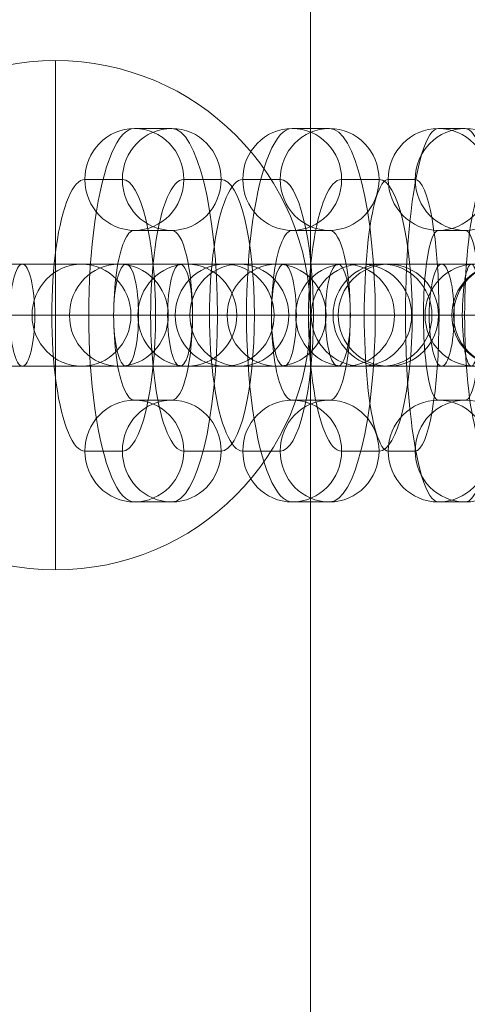
# Model space of a CAD drawing. Units: millimetres. Extents: x -92582 to -81957, y -74937 to -65112.
# Drawn here: x -87085 to -87058, y -70678 to -70620 of the extents above; entities that cross this region are included whole.
import ezdxf

# ---------------------------------------------------------------- set-up
doc = ezdxf.new("R2010")
doc.units = ezdxf.units.MM
doc.header["$MEASUREMENT"] = 0
for name, color, linetype, lineweight in [('Level 8', 18, 'Continuous', 0), ('panels - Level 25', 7, 'Continuous', 0), ('panels - Level 26', 7, 'Continuous', 0)]:
    doc.layers.add(name, color=color, linetype=linetype, lineweight=lineweight)

# ---------------------------------------------------------------- blocks, each defined once
blk = doc.blocks.new('From Smart Solid_328')
at = {"layer": 'panels - Level 25', "color": 40, "linetype": 'Continuous', "lineweight": 13}
for p, q in [((0, 15), (0, 15)), ((0, 0), (0, 15)), ((-15, 0), (-15, 0)), ((0, 0), (-15, 0)), ((0, 0), (15, 0)), ((0, 0), (0, -15)), ((15, 0), (15, 0)), ((0, -15), (0, -15))]:
    blk.add_line(p, q, dxfattribs=at)
blk.add_arc((0, 0), 15, 0, 359.99999, dxfattribs=at)
at = {"layer": 'panels - Level 25', "color": 40, "linetype": 'Continuous', "lineweight": 13, "extrusion": (0, 0, -1)}
blk.add_arc((0, 0), 15, 0, 359.99999, dxfattribs=at)
blk = doc.blocks.new('From Smart Solid_332')
at = {"layer": 'panels - Level 25', "color": 40, "linetype": 'Continuous', "lineweight": 13}
for p, q in [((0, 15), (0, 15)), ((0, 0), (0, 15)), ((-15, 0), (-15, 0)), ((0, 0), (-15, 0)), ((0, 0), (15, 0)), ((0, 0), (0, -15)), ((15, 0), (15, 0)), ((0, -15), (0, -15))]:
    blk.add_line(p, q, dxfattribs=at)
blk.add_arc((0, 0), 15, 0, 359.99999, dxfattribs=at)
at = {"layer": 'panels - Level 25', "color": 40, "linetype": 'Continuous', "lineweight": 13, "extrusion": (0, 0, -1)}
blk.add_arc((0, 0), 15, 0, 359.99999, dxfattribs=at)
blk = doc.blocks.new('From Smart Solid_391')
at = {"layer": 'panels - Level 26', "color": 253, "linetype": 'Continuous', "lineweight": 13}
for p, q in [((7.082, 3), (-8.793, 3)), ((-7.082, 3), (-8.667, 3)), ((8.793, 3), (-7.082, 3)), ((7.082, 3), (8.668, 3)), ((10.035, 0), (-11.793, 0)), ((-10.035, 0), (-11.621, 0)), ((11.793, 0), (-10.035, 0)), ((4.129, 0), (-5.793, 0)), ((-4.129, 0), (-5.714, 0)), ((5.793, 0), (-4.129, 0)), ((4.129, 0), (5.714, 0)), ((10.035, 0), (11.621, 0)), ((7.082, -3), (-8.793, -3)), ((-7.082, -3), (-8.667, -3)), ((8.793, -3), (-7.082, -3)), ((7.082, -3), (8.668, -3))]:
    blk.add_line(p, q, dxfattribs=at)
at = {"layer": 'panels - Level 26', "color": 253, "linetype": 'Continuous', "lineweight": 13, "extrusion": (0, 0, -1)}
for centre, ratio in [((-8.667, 0), 0.984366), ((-8.667, 0), 0.984366), ((-7.082, 0), 0.984366), ((-2.202, 0), 0.176135)]:
    blk.add_ellipse(centre, major_axis=(0, -3), ratio=ratio, dxfattribs=at)
at = {"layer": 'panels - Level 26', "color": 253, "linetype": 'Continuous', "lineweight": 13}
for centre, ratio in [((2.202, 0), 0.176135), ((7.082, 0), 0.984366), ((8.668, 0), 0.984366), ((8.668, 0), 0.984366)]:
    blk.add_ellipse(centre, major_axis=(0, -3), ratio=ratio, dxfattribs=at)
blk = doc.blocks.new('From Smart Solid_392')
at = {"layer": 'panels - Level 26', "color": 253, "linetype": 'Continuous', "lineweight": 13}
for p, q in [((7.082, 3), (-8.793, 3)), ((-7.082, 3), (-8.668, 3)), ((8.793, 3), (-7.082, 3)), ((7.082, 3), (8.667, 3)), ((10.035, 0), (-11.793, 0)), ((-10.035, 0), (-11.621, 0)), ((11.793, 0), (-10.035, 0)), ((4.129, 0), (-5.793, 0)), ((-4.129, 0), (-5.715, 0)), ((5.793, 0), (-4.129, 0)), ((4.129, 0), (5.714, 0)), ((10.035, 0), (11.621, 0)), ((7.082, -3), (-8.793, -3)), ((-7.082, -3), (-8.668, -3)), ((8.793, -3), (-7.082, -3)), ((7.082, -3), (8.667, -3))]:
    blk.add_line(p, q, dxfattribs=at)
at = {"layer": 'panels - Level 26', "color": 253, "linetype": 'Continuous', "lineweight": 13, "extrusion": (0, 0, -1)}
for centre, ratio in [((-8.668, 0), 0.984366), ((-8.668, 0), 0.984366), ((-7.082, 0), 0.984366), ((-2.202, 0), 0.176135)]:
    blk.add_ellipse(centre, major_axis=(0, -3), ratio=ratio, dxfattribs=at)
at = {"layer": 'panels - Level 26', "color": 253, "linetype": 'Continuous', "lineweight": 13}
for centre, ratio in [((2.202, 0), 0.176135), ((7.082, 0), 0.984366), ((8.667, 0), 0.984366), ((8.667, 0), 0.984366)]:
    blk.add_ellipse(centre, major_axis=(0, -3), ratio=ratio, dxfattribs=at)
blk = doc.blocks.new('From Smart Solid_394')
at = {"layer": 'panels - Level 26', "color": 253, "linetype": 'Continuous', "lineweight": 13}
for p, q in [((6.658, 3), (-9.099, 3)), ((-6.658, 3), (-8.857, 3)), ((9.1, 3), (-6.658, 3)), ((6.658, 3), (8.857, 3)), ((9.567, 0), (-12.099, 0)), ((-9.567, 0), (-11.766, 0)), ((12.1, 0), (-9.567, 0)), ((3.749, 0), (-6.099, 0)), ((-3.749, 0), (-5.948, 0)), ((6.1, 0), (-3.749, 0)), ((3.749, 0), (5.948, 0)), ((9.567, 0), (11.766, 0)), ((6.658, -3), (-9.099, -3)), ((-6.658, -3), (-8.857, -3)), ((9.1, -3), (-6.658, -3)), ((6.658, -3), (8.857, -3))]:
    blk.add_line(p, q, dxfattribs=at)
at = {"layer": 'panels - Level 26', "color": 253, "linetype": 'Continuous', "lineweight": 13, "extrusion": (0, 0, -1)}
for centre, ratio in [((-8.857, 0), 0.969685), ((-8.857, 0), 0.969685), ((-6.658, 0), 0.969685), ((-3.054, 0), 0.244359)]:
    blk.add_ellipse(centre, major_axis=(0, -3), ratio=ratio, dxfattribs=at)
at = {"layer": 'panels - Level 26', "color": 253, "linetype": 'Continuous', "lineweight": 13}
for centre, ratio in [((3.055, 0), 0.244359), ((6.658, 0), 0.969685), ((8.857, 0), 0.969685), ((8.857, 0), 0.969685)]:
    blk.add_ellipse(centre, major_axis=(0, -3), ratio=ratio, dxfattribs=at)
blk = doc.blocks.new('From Smart Solid_395')
at = {"layer": 'panels - Level 26', "color": 253, "linetype": 'Continuous', "lineweight": 13}
for p, q in [((0.792, 11), (-0.793, 11)), ((-2.161, 8), (-3.746, 8)), ((3.746, 8), (2.16, 8)), ((0.792, 5), (-0.793, 5)), ((0.798, 0), (-5.202, 0)), ((5.202, 0), (-0.798, 0)), ((-0.793, -5), (0.792, -5)), ((-3.746, -8), (-2.161, -8)), ((2.16, -8), (3.746, -8)), ((-0.793, -11), (0.792, -11))]:
    blk.add_line(p, q, dxfattribs=at)
at = {"layer": 'panels - Level 26', "color": 253, "linetype": 'Continuous', "lineweight": 13, "extrusion": (0, 0, -1)}
for centre in [(-0.793, 8), (-0.793, 8), (0.792, 8)]:
    blk.add_ellipse(centre, major_axis=(0, -3), ratio=0.984366, dxfattribs=at)
at = {"layer": 'panels - Level 26', "color": 253, "linetype": 'Continuous', "lineweight": 13}
for centre, major_axis, start_param, end_param in [((-0.793, 0), (0, 11), 0, 3.141593), ((0.792, 0), (0, 11), 3.141593, 6.283185), ((-3.746, 0), (0, 8), 0, 3.141593), ((-2.161, 0), (0, 8), 3.141593, 6.283185), ((2.16, 0), (0, 8), 0, 3.141593), ((3.746, 0), (0, 8), 3.141593, 6.283185), ((-0.793, 0), (0, 5), 0, 3.141593), ((0.792, 0), (0, 5), 3.141593, 6.283185)]:
    blk.add_ellipse(centre, major_axis=major_axis, ratio=0.176135, start_param=start_param, end_param=end_param, dxfattribs=at)
for centre in [(-0.793, -8), (0.792, -8), (0.792, -8)]:
    blk.add_ellipse(centre, major_axis=(0, 3), ratio=0.984366, dxfattribs=at)
blk = doc.blocks.new('From Smart Solid_396')
at = {"layer": 'panels - Level 26', "color": 253, "linetype": 'Continuous', "lineweight": 13}
for p, q in [((6.658, 3), (-9.1, 3)), ((-6.658, 3), (-8.857, 3)), ((9.099, 3), (-6.658, 3)), ((6.658, 3), (8.857, 3)), ((9.567, 0), (-12.1, 0)), ((-9.567, 0), (-11.766, 0)), ((12.099, 0), (-9.567, 0)), ((3.748, 0), (-6.1, 0)), ((-3.749, 0), (-5.948, 0)), ((6.099, 0), (-3.749, 0)), ((3.748, 0), (5.948, 0)), ((9.567, 0), (11.766, 0)), ((6.658, -3), (-9.1, -3)), ((-6.658, -3), (-8.857, -3)), ((9.099, -3), (-6.658, -3)), ((6.658, -3), (8.857, -3))]:
    blk.add_line(p, q, dxfattribs=at)
at = {"layer": 'panels - Level 26', "color": 253, "linetype": 'Continuous', "lineweight": 13, "extrusion": (0, 0, -1)}
for centre, ratio in [((-8.857, 0), 0.969685), ((-8.857, 0), 0.969685), ((-6.658, 0), 0.969685), ((-3.055, 0), 0.244359)]:
    blk.add_ellipse(centre, major_axis=(0, -3), ratio=ratio, dxfattribs=at)
at = {"layer": 'panels - Level 26', "color": 253, "linetype": 'Continuous', "lineweight": 13}
for centre, ratio in [((3.054, 0), 0.244359), ((6.658, 0), 0.969685), ((8.857, 0), 0.969685), ((8.857, 0), 0.969685)]:
    blk.add_ellipse(centre, major_axis=(0, -3), ratio=ratio, dxfattribs=at)
blk = doc.blocks.new('From Smart Solid_397')
at = {"layer": 'panels - Level 26', "color": 253, "linetype": 'Continuous', "lineweight": 13}
for p, q in [((1.1, 11), (-1.099, 11)), ((-1.809, 8), (-4.008, 8)), ((4.009, 8), (1.81, 8)), ((1.1, 5), (-1.099, 5)), ((-0.054, 0), (-6.054, 0)), ((6.055, 0), (0.055, 0)), ((-1.099, -5), (1.1, -5)), ((-4.008, -8), (-1.809, -8)), ((1.81, -8), (4.009, -8)), ((-1.099, -11), (1.1, -11))]:
    blk.add_line(p, q, dxfattribs=at)
at = {"layer": 'panels - Level 26', "color": 253, "linetype": 'Continuous', "lineweight": 13, "extrusion": (0, 0, -1)}
for centre in [(-1.099, 8), (-1.099, 8), (1.1, 8)]:
    blk.add_ellipse(centre, major_axis=(0, -3), ratio=0.969685, dxfattribs=at)
at = {"layer": 'panels - Level 26', "color": 253, "linetype": 'Continuous', "lineweight": 13}
for centre, major_axis, start_param, end_param in [((-1.099, 0), (0, 11), 0, 3.141593), ((1.1, 0), (0, 11), 3.141593, 6.283185), ((-4.008, 0), (0, 8), 0, 3.141593), ((-1.809, 0), (0, 8), 3.141593, 6.283185), ((1.81, 0), (0, 8), 0, 3.141593), ((4.009, 0), (0, 8), 3.141593, 6.283185), ((-1.099, 0), (0, 5), 0, 3.141593), ((1.1, 0), (0, 5), 3.141593, 6.283185)]:
    blk.add_ellipse(centre, major_axis=major_axis, ratio=0.244359, start_param=start_param, end_param=end_param, dxfattribs=at)
for centre in [(-1.099, -8), (1.1, -8), (1.1, -8)]:
    blk.add_ellipse(centre, major_axis=(0, 3), ratio=0.969685, dxfattribs=at)
blk = doc.blocks.new('From Smart Solid_398')
at = {"layer": 'panels - Level 26', "color": 253, "linetype": 'Continuous', "lineweight": 13}
for p, q in [((6.658, 3), (-9.1, 3)), ((-6.658, 3), (-8.857, 3)), ((9.1, 3), (-6.658, 3)), ((6.658, 3), (8.857, 3)), ((9.567, 0), (-12.1, 0)), ((-9.567, 0), (-11.766, 0)), ((12.1, 0), (-9.567, 0)), ((3.749, 0), (-6.1, 0)), ((-3.749, 0), (-5.948, 0)), ((6.1, 0), (-3.749, 0)), ((3.749, 0), (5.948, 0)), ((9.567, 0), (11.766, 0)), ((6.658, -3), (-9.1, -3)), ((-6.658, -3), (-8.857, -3)), ((9.1, -3), (-6.658, -3)), ((6.658, -3), (8.857, -3))]:
    blk.add_line(p, q, dxfattribs=at)
at = {"layer": 'panels - Level 26', "color": 253, "linetype": 'Continuous', "lineweight": 13, "extrusion": (0, 0, -1)}
for centre, ratio in [((-8.857, 0), 0.969685), ((-8.857, 0), 0.969685), ((-6.658, 0), 0.969685), ((-3.054, 0), 0.244359)]:
    blk.add_ellipse(centre, major_axis=(0, -3), ratio=ratio, dxfattribs=at)
at = {"layer": 'panels - Level 26', "color": 253, "linetype": 'Continuous', "lineweight": 13}
for centre, ratio in [((3.055, 0), 0.244359), ((6.658, 0), 0.969685), ((8.857, 0), 0.969685), ((8.857, 0), 0.969685)]:
    blk.add_ellipse(centre, major_axis=(0, -3), ratio=ratio, dxfattribs=at)
blk = doc.blocks.new('From Smart Solid_399')
at = {"layer": 'panels - Level 26', "color": 253, "linetype": 'Continuous', "lineweight": 13}
for p, q in [((1.099, 11), (-1.1, 11)), ((-1.81, 8), (-4.009, 8)), ((4.009, 8), (1.809, 8)), ((1.099, 5), (-1.1, 5)), ((-0.055, 0), (-6.055, 0)), ((6.054, 0), (0.054, 0)), ((-1.1, -5), (1.099, -5)), ((-4.009, -8), (-1.81, -8)), ((1.809, -8), (4.009, -8)), ((-1.1, -11), (1.099, -11))]:
    blk.add_line(p, q, dxfattribs=at)
at = {"layer": 'panels - Level 26', "color": 253, "linetype": 'Continuous', "lineweight": 13, "extrusion": (0, 0, -1)}
for centre in [(-1.1, 8), (-1.1, 8), (1.099, 8)]:
    blk.add_ellipse(centre, major_axis=(0, -3), ratio=0.969685, dxfattribs=at)
at = {"layer": 'panels - Level 26', "color": 253, "linetype": 'Continuous', "lineweight": 13}
for centre, major_axis, start_param, end_param in [((-1.1, 0), (0, 11), 0, 3.141593), ((1.099, 0), (0, 11), 3.141593, 6.283185), ((-4.009, 0), (0, 8), 0, 3.141593), ((-1.81, 0), (0, 8), 3.141593, 6.283185), ((1.809, 0), (0, 8), 0, 3.141593), ((4.009, 0), (0, 8), 3.141593, 6.283185), ((-1.1, 0), (0, 5), 0, 3.141593), ((1.099, 0), (0, 5), 3.141593, 6.283185)]:
    blk.add_ellipse(centre, major_axis=major_axis, ratio=0.244359, start_param=start_param, end_param=end_param, dxfattribs=at)
for centre in [(-1.1, -8), (1.099, -8), (1.099, -8)]:
    blk.add_ellipse(centre, major_axis=(0, 3), ratio=0.969685, dxfattribs=at)
blk = doc.blocks.new('From Smart Solid_412')
at = {"layer": 'panels - Level 26', "color": 253, "linetype": 'Continuous', "lineweight": 13}
for p, q in [((7.082, 3), (-8.793, 3)), ((-7.082, 3), (-8.667, 3)), ((8.793, 3), (-7.082, 3)), ((7.082, 3), (8.668, 3)), ((10.035, 0), (-11.793, 0)), ((-10.035, 0), (-11.621, 0)), ((11.793, 0), (-10.035, 0)), ((4.129, 0), (-5.793, 0)), ((-4.129, 0), (-5.714, 0)), ((5.793, 0), (-4.129, 0)), ((4.129, 0), (5.714, 0)), ((10.035, 0), (11.621, 0)), ((7.082, -3), (-8.793, -3)), ((-7.082, -3), (-8.667, -3)), ((8.793, -3), (-7.082, -3)), ((7.082, -3), (8.668, -3))]:
    blk.add_line(p, q, dxfattribs=at)
at = {"layer": 'panels - Level 26', "color": 253, "linetype": 'Continuous', "lineweight": 13, "extrusion": (0, 0, -1)}
for centre, ratio in [((-8.667, 0), 0.984366), ((-8.667, 0), 0.984366), ((-7.082, 0), 0.984366), ((-2.202, 0), 0.176135)]:
    blk.add_ellipse(centre, major_axis=(0, -3), ratio=ratio, dxfattribs=at)
at = {"layer": 'panels - Level 26', "color": 253, "linetype": 'Continuous', "lineweight": 13}
for centre, ratio in [((2.202, 0), 0.176135), ((7.082, 0), 0.984366), ((8.668, 0), 0.984366), ((8.668, 0), 0.984366)]:
    blk.add_ellipse(centre, major_axis=(0, -3), ratio=ratio, dxfattribs=at)
blk = doc.blocks.new('From Smart Solid_413')
at = {"layer": 'panels - Level 26', "color": 253, "linetype": 'Continuous', "lineweight": 13}
for p, q in [((7.082, 3), (-8.793, 3)), ((-7.082, 3), (-8.668, 3)), ((8.793, 3), (-7.082, 3)), ((7.082, 3), (8.667, 3)), ((10.035, 0), (-11.793, 0)), ((-10.035, 0), (-11.621, 0)), ((11.793, 0), (-10.035, 0)), ((4.129, 0), (-5.793, 0)), ((-4.129, 0), (-5.715, 0)), ((5.793, 0), (-4.129, 0)), ((4.129, 0), (5.714, 0)), ((10.035, 0), (11.621, 0)), ((7.082, -3), (-8.793, -3)), ((-7.082, -3), (-8.668, -3)), ((8.793, -3), (-7.082, -3)), ((7.082, -3), (8.667, -3))]:
    blk.add_line(p, q, dxfattribs=at)
at = {"layer": 'panels - Level 26', "color": 253, "linetype": 'Continuous', "lineweight": 13, "extrusion": (0, 0, -1)}
for centre, ratio in [((-8.668, 0), 0.984366), ((-8.668, 0), 0.984366), ((-7.082, 0), 0.984366), ((-2.202, 0), 0.176135)]:
    blk.add_ellipse(centre, major_axis=(0, -3), ratio=ratio, dxfattribs=at)
at = {"layer": 'panels - Level 26', "color": 253, "linetype": 'Continuous', "lineweight": 13}
for centre, ratio in [((2.202, 0), 0.176135), ((7.082, 0), 0.984366), ((8.667, 0), 0.984366), ((8.667, 0), 0.984366)]:
    blk.add_ellipse(centre, major_axis=(0, -3), ratio=ratio, dxfattribs=at)
blk = doc.blocks.new('From Smart Solid_415')
at = {"layer": 'panels - Level 26', "color": 253, "linetype": 'Continuous', "lineweight": 13}
for p, q in [((6.658, 3), (-9.099, 3)), ((-6.658, 3), (-8.857, 3)), ((9.1, 3), (-6.658, 3)), ((6.658, 3), (8.857, 3)), ((9.567, 0), (-12.099, 0)), ((-9.567, 0), (-11.766, 0)), ((12.1, 0), (-9.567, 0)), ((3.749, 0), (-6.099, 0)), ((-3.749, 0), (-5.948, 0)), ((6.1, 0), (-3.749, 0)), ((3.749, 0), (5.948, 0)), ((9.567, 0), (11.766, 0)), ((6.658, -3), (-9.099, -3)), ((-6.658, -3), (-8.857, -3)), ((9.1, -3), (-6.658, -3)), ((6.658, -3), (8.857, -3))]:
    blk.add_line(p, q, dxfattribs=at)
at = {"layer": 'panels - Level 26', "color": 253, "linetype": 'Continuous', "lineweight": 13, "extrusion": (0, 0, -1)}
for centre, ratio in [((-8.857, 0), 0.969685), ((-8.857, 0), 0.969685), ((-6.658, 0), 0.969685), ((-3.054, 0), 0.244359)]:
    blk.add_ellipse(centre, major_axis=(0, -3), ratio=ratio, dxfattribs=at)
at = {"layer": 'panels - Level 26', "color": 253, "linetype": 'Continuous', "lineweight": 13}
for centre, ratio in [((3.055, 0), 0.244359), ((6.658, 0), 0.969685), ((8.857, 0), 0.969685), ((8.857, 0), 0.969685)]:
    blk.add_ellipse(centre, major_axis=(0, -3), ratio=ratio, dxfattribs=at)
blk = doc.blocks.new('From Smart Solid_416')
at = {"layer": 'panels - Level 26', "color": 253, "linetype": 'Continuous', "lineweight": 13}
for p, q in [((0.792, 11), (-0.793, 11)), ((-2.161, 8), (-3.746, 8)), ((3.746, 8), (2.16, 8)), ((0.792, 5), (-0.793, 5)), ((0.798, 0), (-5.202, 0)), ((5.202, 0), (-0.798, 0)), ((-0.793, -5), (0.792, -5)), ((-3.746, -8), (-2.161, -8)), ((2.16, -8), (3.746, -8)), ((-0.793, -11), (0.792, -11))]:
    blk.add_line(p, q, dxfattribs=at)
at = {"layer": 'panels - Level 26', "color": 253, "linetype": 'Continuous', "lineweight": 13, "extrusion": (0, 0, -1)}
for centre in [(-0.793, 8), (-0.793, 8), (0.792, 8)]:
    blk.add_ellipse(centre, major_axis=(0, -3), ratio=0.984366, dxfattribs=at)
at = {"layer": 'panels - Level 26', "color": 253, "linetype": 'Continuous', "lineweight": 13}
for centre, major_axis, start_param, end_param in [((-0.793, 0), (0, 11), 0, 3.141593), ((0.792, 0), (0, 11), 3.141593, 6.283185), ((-3.746, 0), (0, 8), 0, 3.141593), ((-2.161, 0), (0, 8), 3.141593, 6.283185), ((2.16, 0), (0, 8), 0, 3.141593), ((3.746, 0), (0, 8), 3.141593, 6.283185), ((-0.793, 0), (0, 5), 0, 3.141593), ((0.792, 0), (0, 5), 3.141593, 6.283185)]:
    blk.add_ellipse(centre, major_axis=major_axis, ratio=0.176135, start_param=start_param, end_param=end_param, dxfattribs=at)
for centre in [(-0.793, -8), (0.792, -8), (0.792, -8)]:
    blk.add_ellipse(centre, major_axis=(0, 3), ratio=0.984366, dxfattribs=at)
blk = doc.blocks.new('From Smart Solid_417')
at = {"layer": 'panels - Level 26', "color": 253, "linetype": 'Continuous', "lineweight": 13}
for p, q in [((6.658, 3), (-9.1, 3)), ((-6.658, 3), (-8.857, 3)), ((9.099, 3), (-6.658, 3)), ((6.658, 3), (8.857, 3)), ((9.567, 0), (-12.1, 0)), ((-9.567, 0), (-11.766, 0)), ((12.099, 0), (-9.567, 0)), ((3.748, 0), (-6.1, 0)), ((-3.749, 0), (-5.948, 0)), ((6.099, 0), (-3.749, 0)), ((3.748, 0), (5.948, 0)), ((9.567, 0), (11.766, 0)), ((6.658, -3), (-9.1, -3)), ((-6.658, -3), (-8.857, -3)), ((9.099, -3), (-6.658, -3)), ((6.658, -3), (8.857, -3))]:
    blk.add_line(p, q, dxfattribs=at)
at = {"layer": 'panels - Level 26', "color": 253, "linetype": 'Continuous', "lineweight": 13, "extrusion": (0, 0, -1)}
for centre, ratio in [((-8.857, 0), 0.969685), ((-8.857, 0), 0.969685), ((-6.658, 0), 0.969685), ((-3.055, 0), 0.244359)]:
    blk.add_ellipse(centre, major_axis=(0, -3), ratio=ratio, dxfattribs=at)
at = {"layer": 'panels - Level 26', "color": 253, "linetype": 'Continuous', "lineweight": 13}
for centre, ratio in [((3.054, 0), 0.244359), ((6.658, 0), 0.969685), ((8.857, 0), 0.969685), ((8.857, 0), 0.969685)]:
    blk.add_ellipse(centre, major_axis=(0, -3), ratio=ratio, dxfattribs=at)
blk = doc.blocks.new('From Smart Solid_418')
at = {"layer": 'panels - Level 26', "color": 253, "linetype": 'Continuous', "lineweight": 13}
for p, q in [((1.1, 11), (-1.099, 11)), ((-1.809, 8), (-4.008, 8)), ((4.009, 8), (1.81, 8)), ((1.1, 5), (-1.099, 5)), ((-0.054, 0), (-6.054, 0)), ((6.055, 0), (0.055, 0)), ((-1.099, -5), (1.1, -5)), ((-4.008, -8), (-1.809, -8)), ((1.81, -8), (4.009, -8)), ((-1.099, -11), (1.1, -11))]:
    blk.add_line(p, q, dxfattribs=at)
at = {"layer": 'panels - Level 26', "color": 253, "linetype": 'Continuous', "lineweight": 13, "extrusion": (0, 0, -1)}
for centre in [(-1.099, 8), (-1.099, 8), (1.1, 8)]:
    blk.add_ellipse(centre, major_axis=(0, -3), ratio=0.969685, dxfattribs=at)
at = {"layer": 'panels - Level 26', "color": 253, "linetype": 'Continuous', "lineweight": 13}
for centre, major_axis, start_param, end_param in [((-1.099, 0), (0, 11), 0, 3.141593), ((1.1, 0), (0, 11), 3.141593, 6.283185), ((-4.008, 0), (0, 8), 0, 3.141593), ((-1.809, 0), (0, 8), 3.141593, 6.283185), ((1.81, 0), (0, 8), 0, 3.141593), ((4.009, 0), (0, 8), 3.141593, 6.283185), ((-1.099, 0), (0, 5), 0, 3.141593), ((1.1, 0), (0, 5), 3.141593, 6.283185)]:
    blk.add_ellipse(centre, major_axis=major_axis, ratio=0.244359, start_param=start_param, end_param=end_param, dxfattribs=at)
for centre in [(-1.099, -8), (1.1, -8), (1.1, -8)]:
    blk.add_ellipse(centre, major_axis=(0, 3), ratio=0.969685, dxfattribs=at)
blk = doc.blocks.new('From Smart Solid_419')
at = {"layer": 'panels - Level 26', "color": 253, "linetype": 'Continuous', "lineweight": 13}
for p, q in [((6.658, 3), (-9.1, 3)), ((-6.658, 3), (-8.857, 3)), ((9.1, 3), (-6.658, 3)), ((6.658, 3), (8.857, 3)), ((9.567, 0), (-12.1, 0)), ((-9.567, 0), (-11.766, 0)), ((12.1, 0), (-9.567, 0)), ((3.749, 0), (-6.1, 0)), ((-3.749, 0), (-5.948, 0)), ((6.1, 0), (-3.749, 0)), ((3.749, 0), (5.948, 0)), ((9.567, 0), (11.766, 0)), ((6.658, -3), (-9.1, -3)), ((-6.658, -3), (-8.857, -3)), ((9.1, -3), (-6.658, -3)), ((6.658, -3), (8.857, -3))]:
    blk.add_line(p, q, dxfattribs=at)
at = {"layer": 'panels - Level 26', "color": 253, "linetype": 'Continuous', "lineweight": 13, "extrusion": (0, 0, -1)}
for centre, ratio in [((-8.857, 0), 0.969685), ((-8.857, 0), 0.969685), ((-6.658, 0), 0.969685), ((-3.054, 0), 0.244359)]:
    blk.add_ellipse(centre, major_axis=(0, -3), ratio=ratio, dxfattribs=at)
at = {"layer": 'panels - Level 26', "color": 253, "linetype": 'Continuous', "lineweight": 13}
for centre, ratio in [((3.055, 0), 0.244359), ((6.658, 0), 0.969685), ((8.857, 0), 0.969685), ((8.857, 0), 0.969685)]:
    blk.add_ellipse(centre, major_axis=(0, -3), ratio=ratio, dxfattribs=at)
blk = doc.blocks.new('From Smart Solid_420')
at = {"layer": 'panels - Level 26', "color": 253, "linetype": 'Continuous', "lineweight": 13}
for p, q in [((1.099, 11), (-1.1, 11)), ((-1.81, 8), (-4.009, 8)), ((4.009, 8), (1.809, 8)), ((1.099, 5), (-1.1, 5)), ((-0.055, 0), (-6.055, 0)), ((6.054, 0), (0.054, 0)), ((-1.1, -5), (1.099, -5)), ((-4.009, -8), (-1.81, -8)), ((1.809, -8), (4.009, -8)), ((-1.1, -11), (1.099, -11))]:
    blk.add_line(p, q, dxfattribs=at)
at = {"layer": 'panels - Level 26', "color": 253, "linetype": 'Continuous', "lineweight": 13, "extrusion": (0, 0, -1)}
for centre in [(-1.1, 8), (-1.1, 8), (1.099, 8)]:
    blk.add_ellipse(centre, major_axis=(0, -3), ratio=0.969685, dxfattribs=at)
at = {"layer": 'panels - Level 26', "color": 253, "linetype": 'Continuous', "lineweight": 13}
for centre, major_axis, start_param, end_param in [((-1.1, 0), (0, 11), 0, 3.141593), ((1.099, 0), (0, 11), 3.141593, 6.283185), ((-4.009, 0), (0, 8), 0, 3.141593), ((-1.81, 0), (0, 8), 3.141593, 6.283185), ((1.809, 0), (0, 8), 0, 3.141593), ((4.009, 0), (0, 8), 3.141593, 6.283185), ((-1.1, 0), (0, 5), 0, 3.141593), ((1.099, 0), (0, 5), 3.141593, 6.283185)]:
    blk.add_ellipse(centre, major_axis=major_axis, ratio=0.244359, start_param=start_param, end_param=end_param, dxfattribs=at)
for centre in [(-1.1, -8), (1.099, -8), (1.099, -8)]:
    blk.add_ellipse(centre, major_axis=(0, 3), ratio=0.969685, dxfattribs=at)
blk = doc.blocks.new('From Smart Solid_507')
at = {"layer": 'panels - Level 25', "color": 40, "linetype": 'Continuous', "lineweight": 13}
blk.add_line((15, -435), (15, 435), dxfattribs=at)
blk.add_line((15, -435), (15, 435), dxfattribs=at)
blk = doc.blocks.new('From Smart Solid_508')
at = {"layer": 'panels - Level 25', "color": 40, "linetype": 'Continuous', "lineweight": 13}
blk.add_line((15, -435), (15, 435), dxfattribs=at)
blk.add_line((15, -435), (15, 435), dxfattribs=at)
blk = doc.blocks.new('panels_3')
at = {"layer": 'panels - Level 25', "color": 40, "linetype": 'Continuous', "lineweight": 13}
for name, p in [('From Smart Solid_507', (-87082.444, -70724.204)), ('From Smart Solid_508', (-87082.444, -70724.204)), ('From Smart Solid_328', (-87082.444, -70637.204)), ('From Smart Solid_332', (-87082.444, -70637.204))]:
    blk.add_blockref(name, p, dxfattribs=at)
at = {"layer": 'panels - Level 26', "color": 253, "linetype": 'Continuous', "lineweight": 13}
for name, p in [('From Smart Solid_399', (-87076.701, -70637.204)), ('From Smart Solid_420', (-87076.701, -70637.204)), ('From Smart Solid_397', (-87067.416, -70637.204)), ('From Smart Solid_418', (-87067.416, -70637.204)), ('From Smart Solid_395', (-87059.119, -70637.204)), ('From Smart Solid_416', (-87059.119, -70637.204)), ('From Smart Solid_398', (-87081.344, -70637.204)), ('From Smart Solid_419', (-87081.344, -70637.204)), ('From Smart Solid_396', (-87072.058, -70637.204)), ('From Smart Solid_417', (-87072.058, -70637.204)), ('From Smart Solid_394', (-87062.773, -70637.204)), ('From Smart Solid_415', (-87062.773, -70637.204)), ('From Smart Solid_392', (-87055.773, -70637.204)), ('From Smart Solid_413', (-87055.773, -70637.204)), ('From Smart Solid_391', (-87049.08, -70637.204)), ('From Smart Solid_412', (-87049.08, -70637.204))]:
    blk.add_blockref(name, p, dxfattribs=at)

msp = doc.modelspace()

# ---------------------------------------------------------------- block references
at = {"layer": 'Level 8', "color": 7, "linetype": 'Continuous', "lineweight": 0}
msp.add_blockref('panels_3', (0, 0), dxfattribs=at)

doc.saveas('drawing.dxf')
